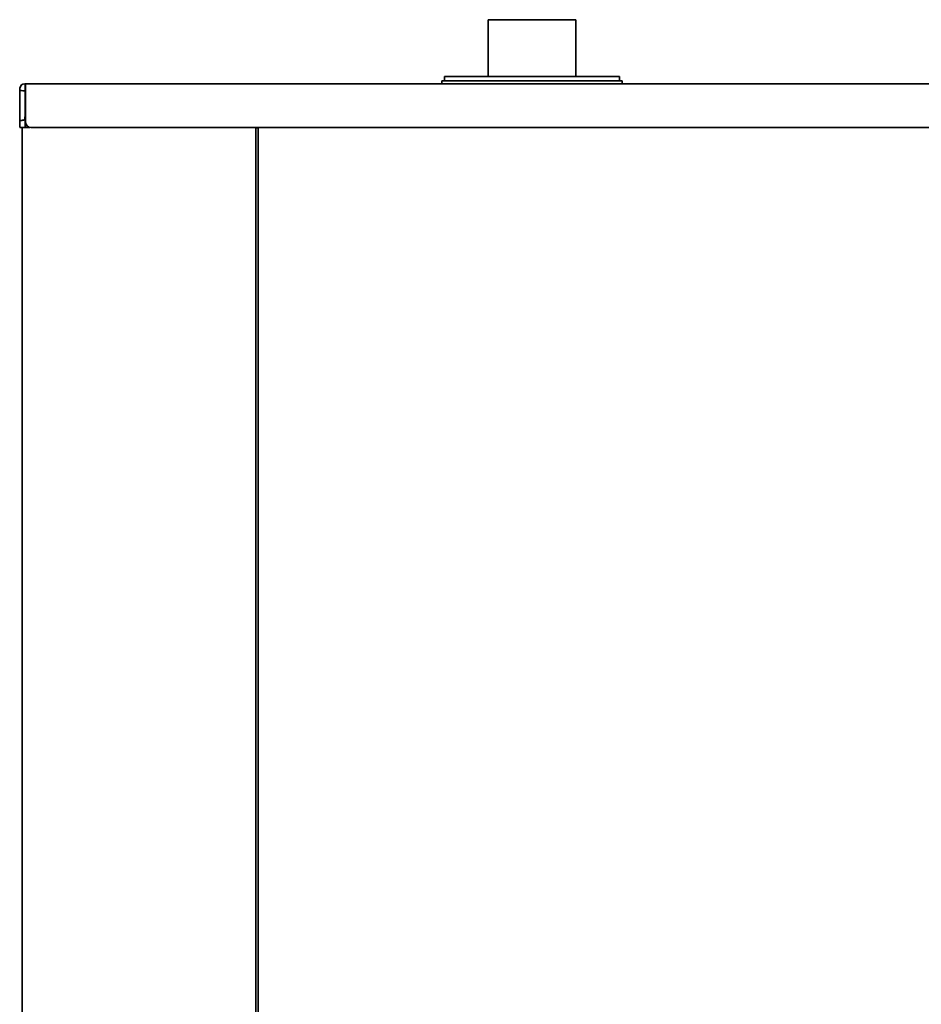
# Model space of a CAD drawing. Extents: x 6769 to 10051, y -94 to 2900.
# Drawn here: x 9320 to 9629, y 1580 to 1918 of the extents above; entities that cross this region are included whole.
import ezdxf

# ---------------------------------------------------------------- set-up
doc = ezdxf.new("R2010")
doc.units = 0
doc.header["$LTSCALE"] = 5
doc.layers.add('1', color=7, linetype='CONTINUOUS', true_color=0xffffff)

msp = doc.modelspace()

# ---------------------------------------------------------------- linework, layer by layer
at = {"layer": '1', "color": 7, "linetype": 'Continuous', "lineweight": 35}
for p, q in [((9480.56, 1918.33), (9510.56, 1918.33)), ((9480.56, 1918.33), (9480.56, 1898.82)), ((9510.56, 1898.82), (9510.56, 1918.33)), ((9464.56, 1897.33), (9526.56, 1897.33)), ((9464.56, 1897.33), (9464.56, 1896.33)), ((9465.56, 1898.83), (9465.56, 1897.33)), ((9465.56, 1898.83), (9495.56, 1898.83)), ((9495.56, 1898.83), (9525.56, 1898.83)), ((9525.56, 1897.33), (9525.56, 1898.83)), ((9526.56, 1896.33), (9526.56, 1897.33)), ((9319.69, 1894.01), (9319.74, 1894.01)), ((9319.69, 1893.42), (9319.69, 1884.34)), ((9321.49, 1896.33), (9321.44, 1896.33)), ((9321.54, 1896.33), (9321.49, 1896.33)), ((9321.54, 1896.33), (9321.54, 1894.26)), ((9321.54, 1895.53), (9321.56, 1895.53)), ((9321.66, 1895.33), (9321.54, 1895.33)), ((9321.54, 1888.12), (9321.54, 1894.26)), ((9321.56, 1896.33), (9321.66, 1896.33)), ((9321.56, 1895.53), (9321.66, 1895.53)), ((9321.66, 1896.33), (9915.57, 1896.33)), ((9321.66, 1896.33), (9321.66, 1894.43)), ((9321.66, 1894.43), (9321.66, 1883.32)), ((9321.54, 1888.12), (9321.54, 1881.66)), ((9319.83, 1883.76), (9319.69, 1883.76)), ((9319.69, 1882.93), (9319.69, 1881.52)), ((9319.76, 1881.33), (9319.76, 1881.36)), ((9319.83, 1881.33), (9319.76, 1881.33)), ((9319.89, 1881.32), (9320.99, 1881.32)), ((9320.56, 1881.31), (9320.56, 1425.83)), ((9321.54, 1881.45), (9321.54, 1881.47)), ((9321.54, 1881.45), (9322.96, 1881.45)), ((9323.66, 1881.33), (9913.57, 1881.33)), ((9400.76, 1881.23), (9400.76, 1881.33)), ((9400.76, 1879.23), (9400.76, 1881.23)), ((9400.76, 1881.23), (9401.56, 1881.23)), ((9401.56, 1277.43), (9401.56, 1881.33)), ((9400.76, 1879.23), (9400.76, 1426.83))]:
    msp.add_line(p, q, dxfattribs=at)
for centre, major_axis, ratio, start_param, end_param in [((9319.67, 1894.83), (0, 2), 0.008727, 4.28531, 4.582813), ((9319.66, 1894.83), (-0.02, 2), 0.008726, 3.926915, 4.285234), ((9321.44, 1894.58), (-1.75, 0), 0.999962, 4.712389, 6.134971), ((9321.49, 1894.01), (1.75, 0.01), 0.034899, 3.150324, 4.712247), ((9319.71, 1882.93), (-0.02, 2), 0.008726, 0.785322, 1.143642), ((9319.71, 1882.93), (0, 2), 0.008727, 1.143718, 1.570796), ((9323.66, 1883.32), (2, 0), 0.99863, 3.141593, 4.712389), ((9319.89, 1881.52), (-0.141, -0.141), 0.999924, 5.497825, 7.068545)]:
    msp.add_ellipse(centre, major_axis=major_axis, ratio=ratio, start_param=start_param, end_param=end_param, dxfattribs=at)
for points, degree in [([(9319.69, 1894.58), (9319.69, 1894.62), (9319.69, 1894.71), (9319.7, 1894.79), (9319.71, 1894.83)], 3), ([(9320.99, 1881.32), (9323.3, 1881.32)], 1)]:
    msp.add_open_spline(points, degree=degree, dxfattribs=at)
for points, knots in [([(9319.83, 1883.76), (9319.83, 1883.76), (9319.83, 1883.76), (9319.83, 1883.76), (9319.84, 1883.75), (9319.85, 1883.75), (9319.86, 1883.75), (9319.89, 1883.75), (9319.9, 1883.75), (9319.92, 1883.75), (9319.93, 1883.75), (9319.94, 1883.75), (9319.97, 1883.75), (9320, 1883.75), (9320.06, 1883.75), (9320.1, 1883.75), (9320.16, 1883.75), (9320.18, 1883.76), (9320.21, 1883.76), (9320.22, 1883.76), (9320.24, 1883.76), (9320.3, 1883.76), (9320.36, 1883.76), (9320.46, 1883.77), (9320.52, 1883.77), (9320.6, 1883.78), (9320.63, 1883.78), (9320.69, 1883.78), (9320.72, 1883.79), (9320.78, 1883.79), (9320.81, 1883.8), (9320.88, 1883.81), (9320.91, 1883.81), (9320.96, 1883.82), (9320.97, 1883.83), (9321, 1883.83), (9321.02, 1883.84), (9321.07, 1883.85), (9321.1, 1883.86), (9321.15, 1883.88), (9321.16, 1883.89), (9321.19, 1883.91), (9321.21, 1883.91), (9321.24, 1883.93), (9321.25, 1883.94), (9321.27, 1883.96), (9321.28, 1883.97), (9321.29, 1883.98), (9321.3, 1883.98), (9321.32, 1884.02), (9321.34, 1884.04), (9321.37, 1884.09), (9321.38, 1884.11), (9321.39, 1884.14), (9321.4, 1884.15), (9321.42, 1884.2), (9321.42, 1884.24), (9321.44, 1884.3), (9321.45, 1884.34), (9321.46, 1884.41), (9321.46, 1884.44), (9321.47, 1884.51), (9321.48, 1884.55), (9321.49, 1884.65), (9321.49, 1884.72), (9321.5, 1884.86), (9321.5, 1884.93), (9321.51, 1885.06), (9321.51, 1885.13), (9321.52, 1885.34), (9321.52, 1885.48), (9321.53, 1885.76), (9321.53, 1885.9), (9321.53, 1886.18), (9321.53, 1886.31), (9321.54, 1886.73), (9321.54, 1887.01), (9321.54, 1887.57), (9321.54, 1887.84), (9321.54, 1888.12)], [0, 0, 0, 0, 0.007813, 0.015625, 0.03125, 0.03125, 0.0625, 0.0625, 0.078125, 0.085938, 0.085938, 0.09375, 0.09375, 0.125, 0.125, 0.15625, 0.15625, 0.171875, 0.171875, 0.179688, 0.179688, 0.1875, 0.21875, 0.21875, 0.25, 0.25, 0.265625, 0.265625, 0.28125, 0.28125, 0.296875, 0.296875, 0.3125, 0.3125, 0.320313, 0.320313, 0.328125, 0.328125, 0.34375, 0.34375, 0.351563, 0.351563, 0.359375, 0.359375, 0.367188, 0.367188, 0.371094, 0.371094, 0.375, 0.375, 0.390625, 0.390625, 0.398438, 0.398438, 0.40625, 0.40625, 0.421875, 0.421875, 0.4375, 0.4375, 0.453125, 0.453125, 0.46875, 0.46875, 0.5, 0.5, 0.53125, 0.53125, 0.5625, 0.5625, 0.625, 0.625, 0.6875, 0.6875, 0.75, 0.75, 0.875, 0.875, 1, 1, 1, 1]), ([(9321.54, 1881.66), (9321.54, 1881.65), (9321.54, 1881.63), (9321.54, 1881.62), (9321.54, 1881.61), (9321.54, 1881.6), (9321.54, 1881.59), (9321.54, 1881.57), (9321.54, 1881.56), (9321.54, 1881.54), (9321.54, 1881.53), (9321.54, 1881.52), (9321.54, 1881.51), (9321.54, 1881.5), (9321.54, 1881.49), (9321.54, 1881.49), (9321.54, 1881.48), (9321.54, 1881.48), (9321.54, 1881.47), (9321.54, 1881.47), (9321.54, 1881.47), (9321.54, 1881.47)], [0, 0, 0, 0, 0.125, 0.125, 0.1875, 0.1875, 0.25, 0.25, 0.375, 0.375, 0.5, 0.5, 0.625, 0.625, 0.6875, 0.6875, 0.75, 0.75, 0.875, 0.875, 1, 1, 1, 1])]:
    msp.add_open_spline(points, degree=3, knots=knots, dxfattribs=at)

doc.saveas('drawing.dxf')
